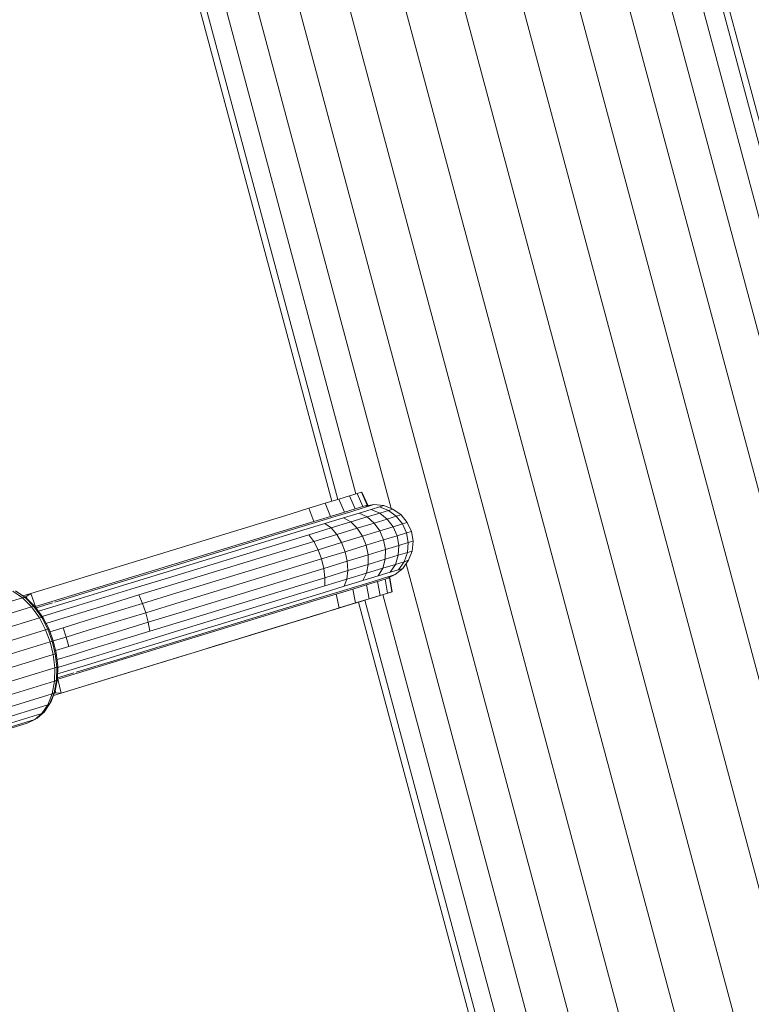
# Model space of a CAD drawing. Units: millimetres. Extents: x -1771 to 11034, y -203 to 17154.
# Drawn here: x 6824 to 6979, y 6282 to 6490 of the extents above; entities that cross this region are included whole.
import ezdxf

# ---------------------------------------------------------------- set-up
doc = ezdxf.new("R2010")
doc.units = ezdxf.units.MM
doc.layers.add('размер', color=92, linetype='Continuous', lineweight=15)
doc.styles.get("Standard").update_dxf_attribs({"font": 'txt.shx'})
doc.dimstyles.new('Размер М1.1', dxfattribs={"dimtxt": 300, "dimasz": 200, "dimexe": 1, "dimexo": 1, "dimgap": 50, "dimtad": 1, "dimdec": 0, "dimzin": 0, "dimtxsty": 'Standard', "dimcen": 2.5, "dimazin": 0, "dimtfac": 1, "dimtmove": 0, "dimatfit": 3, "dimfxl": 1, "dimtzin": 0, "dimarcsym": 0})

# ---------------------------------------------------------------- blocks, each defined once
blk = doc.blocks.new('*D8')
at = {"layer": 'Defpoints', "color": 0, "transparency": 16777216}
for p in [(7117.62, 9147.13), (-293.14, 1298.05), (6935, 1298.05)]:
    blk.add_point(p, dxfattribs=at)
at = {"layer": 'размер', "color": 0, "lineweight": -2, "transparency": 16777216}
for p, q in [((7116.62, 9147.13), (-294.14, 9147.13)), ((-293.14, 8947.13), (-293.14, 1498.05)), ((6934, 1298.05), (-294.14, 1298.05))]:
    blk.add_line(p, q, dxfattribs=at)
at = {"layer": 'размер', "color": 0, "transparency": 16777216}
for points in [[(-326.47, 8947.13), (-259.8, 8947.13), (-293.14, 9147.13)], [(-326.47, 1498.05), (-259.8, 1498.05), (-293.14, 1298.05)]]:
    blk.add_solid(points, dxfattribs=at)
at = {"layer": 'размер', "color": 0, "transparency": 16777216, "insert": (-493.14, 5222.59), "char_height": 300, "attachment_point": 5, "rotation": 90}
blk.add_mtext('7750', dxfattribs=at)
blk = doc.blocks.new('*D9')
at = {"layer": 'Defpoints', "color": 0, "transparency": 16777216}
for p in [(9533.29, 11338.46), (2769.8, 5731.34), (9533.29, 5511.39)]:
    blk.add_point(p, dxfattribs=at)
at = {"layer": 'размер', "color": 0, "lineweight": -2, "transparency": 16777216}
for p, q in [((2769.8, 5732.34), (2769.8, 11339.46)), ((2969.8, 11338.46), (9333.29, 11338.46)), ((9533.29, 5512.39), (9533.29, 11339.46))]:
    blk.add_line(p, q, dxfattribs=at)
at = {"layer": 'размер', "color": 0, "transparency": 16777216}
for points in [[(2969.8, 11371.8), (2969.8, 11305.13), (2769.8, 11338.46)], [(9333.29, 11371.8), (9333.29, 11305.13), (9533.29, 11338.46)]]:
    blk.add_solid(points, dxfattribs=at)
at = {"layer": 'размер', "color": 0, "transparency": 16777216, "insert": (6151.55, 11538.46), "char_height": 300, "attachment_point": 5}
blk.add_mtext('6700', dxfattribs=at)
blk = doc.blocks.new('*D10')
at = {"layer": 'Defpoints', "color": 0, "transparency": 16777216}
for p in [(7099.4, 10677.73), (-1374.44, -202.52), (6908.79, -202.52)]:
    blk.add_point(p, dxfattribs=at)
at = {"layer": 'размер', "color": 0, "lineweight": -2, "transparency": 16777216}
for p, q in [((7098.4, 10677.73), (-1375.44, 10677.73)), ((-1374.44, 10477.73), (-1374.44, -2.52)), ((6907.79, -202.52), (-1375.44, -202.52))]:
    blk.add_line(p, q, dxfattribs=at)
at = {"layer": 'размер', "color": 0, "transparency": 16777216}
for points in [[(-1407.78, 10477.73), (-1341.11, 10477.73), (-1374.44, 10677.73)], [(-1407.78, -2.52), (-1341.11, -2.52), (-1374.44, -202.52)]]:
    blk.add_solid(points, dxfattribs=at)
at = {"layer": 'размер', "color": 0, "transparency": 16777216, "insert": (-1574.44, 5237.61), "char_height": 300, "attachment_point": 5, "rotation": 90}
blk.add_mtext('10750', dxfattribs=at)
blk = doc.blocks.new('*D11')
at = {"layer": 'Defpoints', "color": 0, "transparency": 16777216}
for p in [(11033.89, 12180.59), (11033.89, 5511.39), (800.77, 5481.59)]:
    blk.add_point(p, dxfattribs=at)
at = {"layer": 'размер', "color": 0, "lineweight": -2, "transparency": 16777216}
for p, q in [((800.77, 5482.59), (800.77, 12181.59)), ((1000.77, 12180.59), (10833.89, 12180.59)), ((11033.89, 5512.39), (11033.89, 12181.59))]:
    blk.add_line(p, q, dxfattribs=at)
at = {"layer": 'размер', "color": 0, "transparency": 16777216}
for points in [[(1000.77, 12213.92), (1000.77, 12147.26), (800.77, 12180.59)], [(10833.89, 12213.92), (10833.89, 12147.26), (11033.89, 12180.59)]]:
    blk.add_solid(points, dxfattribs=at)
at = {"layer": 'размер', "color": 0, "transparency": 16777216, "insert": (5917.33, 12380.59), "char_height": 300, "attachment_point": 5}
blk.add_mtext('10200', dxfattribs=at)

msp = doc.modelspace()

# ---------------------------------------------------------------- linework, layer by layer
at = {"color": 0, "linetype": 'Continuous', "lineweight": 0}
for p, q in [((6914.24, 6709.64), (7219.65, 5569.84)), ((6915.55, 6709.99), (7220.95, 5570.2)), ((6910.38, 6708.6), (7215.79, 5568.81)), ((6904.17, 6706.94), (7209.57, 5567.15)), ((6895.91, 6704.73), (7201.31, 5564.93)), ((6886.02, 6702.08), (7191.42, 5562.28)), ((6874.99, 6699.12), (7180.4, 5559.33)), ((6863.39, 6696.01), (7168.79, 5556.22)), ((6851.78, 6692.9), (7157.19, 5553.11)), ((6840.76, 6689.95), (7146.16, 5550.15)), ((6830.87, 6687.3), (7136.27, 5547.5)), ((6835.15, 6638.28), (6902.51, 6386.87)), ((6829.32, 6635.18), (6895.03, 6389.93)), ((6824.47, 6632.6), (6889.92, 6388.37)), ((6825.7, 6633.25), (6891.21, 6388.76)), ((6893.7, 6389.52), (6891.43, 6388.83)), ((6895.3, 6390.01), (6893.7, 6389.52)), ((6893.7, 6389.52), (6894.91, 6386.78)), ((6896.19, 6390.28), (6895.3, 6390.01)), ((6895.3, 6390.01), (6896.53, 6387.28)), ((6895.98, 6390.22), (6896.29, 6390.32)), ((6896.29, 6390.32), (6896.19, 6390.28)), ((6896.19, 6390.28), (6897.43, 6387.55)), ((6896.29, 6390.32), (6897.53, 6387.58)), ((6888.55, 6387.95), (6885.1, 6386.89)), ((6891.43, 6388.83), (6888.55, 6387.95)), ((6888.55, 6387.95), (6889.67, 6385.18)), ((6891.43, 6388.83), (6892.6, 6386.08)), ((6896.53, 6387.28), (6894.91, 6386.78)), ((6896.33, 6386.91), (6897.97, 6387.41)), ((6897.43, 6387.55), (6896.53, 6387.28)), ((6898.83, 6387.67), (6897.05, 6387.37)), ((6897.53, 6387.58), (6897.05, 6387.37)), ((6897.53, 6387.58), (6897.43, 6387.55)), ((6897.97, 6387.41), (6898.82, 6387.67)), ((6898.82, 6387.67), (6898.83, 6387.67)), ((6900.9, 6387.47), (6898.83, 6387.67)), ((6900, 6387.19), (6900.9, 6387.47)), ((6902.86, 6386.74), (6900.9, 6387.47)), ((6900.9, 6387.47), (6900.9, 6387.47)), ((6902.86, 6386.74), (6900.9, 6387.47)), ((6881.15, 6385.69), (6826.38, 6368.94)), ((6885.1, 6386.89), (6881.15, 6385.69)), ((6885.1, 6386.89), (6886.18, 6384.11)), ((6889.67, 6385.18), (6886.18, 6384.11)), ((6887.21, 6384.12), (6890.9, 6385.24)), ((6892.6, 6386.08), (6889.67, 6385.18)), ((6890.9, 6385.24), (6893.96, 6386.18)), ((6892.45, 6384.88), (6895.71, 6385.88)), ((6894.91, 6386.78), (6892.6, 6386.08)), ((6893.96, 6386.18), (6896.33, 6386.91)), ((6895.71, 6385.88), (6898.25, 6386.66)), ((6897.39, 6385.06), (6895.71, 6385.88)), ((6897.39, 6385.06), (6900.06, 6385.88)), ((6898.25, 6386.66), (6900, 6387.19)), ((6900.06, 6385.88), (6898.25, 6386.66)), ((6901.9, 6386.44), (6900, 6387.19)), ((6900.06, 6385.88), (6901.9, 6386.44)), ((6901.65, 6384.63), (6900.06, 6385.88)), ((6901.65, 6384.63), (6903.57, 6385.22)), ((6901.9, 6386.44), (6902.86, 6386.74)), ((6903.57, 6385.22), (6901.9, 6386.44)), ((6904.56, 6385.52), (6902.86, 6386.74)), ((6902.86, 6386.74), (6902.86, 6386.74)), ((6904.56, 6385.52), (6902.86, 6386.74)), ((6903.57, 6385.22), (6904.56, 6385.52)), ((6904.87, 6383.6), (6903.57, 6385.22)), ((6905.89, 6383.91), (6904.56, 6385.52)), ((6904.56, 6385.52), (6904.56, 6385.52)), ((6905.89, 6383.91), (6904.56, 6385.52)), ((6886.18, 6384.11), (6882.18, 6382.89)), ((6882.99, 6382.83), (6887.21, 6384.12)), ((6884.05, 6382.32), (6888.51, 6383.68)), ((6888.51, 6383.68), (6892.45, 6384.88)), ((6889.8, 6382.74), (6888.51, 6383.68)), ((6889.8, 6382.74), (6893.95, 6384.01)), ((6893.95, 6384.01), (6892.45, 6384.88)), ((6893.95, 6384.01), (6897.39, 6385.06)), ((6895.3, 6382.69), (6893.95, 6384.01)), ((6895.3, 6382.69), (6898.87, 6383.79)), ((6898.87, 6383.79), (6897.39, 6385.06)), ((6898.87, 6383.79), (6901.65, 6384.63)), ((6900.07, 6382.13), (6898.87, 6383.79)), ((6902.91, 6383), (6901.65, 6384.63)), ((6902.91, 6383), (6904.87, 6383.6)), ((6904.87, 6383.6), (6905.89, 6383.91)), ((6905.73, 6381.7), (6904.87, 6383.6)), ((6906.76, 6382.01), (6905.89, 6383.91)), ((6905.89, 6383.91), (6905.89, 6383.91)), ((6906.75, 6382.01), (6905.89, 6383.91)), ((6882.18, 6382.89), (6827.39, 6366.14)), ((6853.62, 6373.85), (6882.99, 6382.83)), ((6854.51, 6373.28), (6884.05, 6382.32)), ((6855.45, 6372.24), (6885.13, 6381.32)), ((6885.13, 6381.32), (6889.8, 6382.74)), ((6886.16, 6379.9), (6885.13, 6381.32)), ((6886.16, 6379.9), (6890.99, 6381.38)), ((6890.99, 6381.38), (6889.8, 6382.74)), ((6890.99, 6381.38), (6895.3, 6382.69)), ((6892, 6379.67), (6890.99, 6381.38)), ((6892, 6379.67), (6896.41, 6381.01)), ((6896.41, 6381.01), (6895.3, 6382.69)), ((6896.41, 6381.01), (6900.07, 6382.13)), ((6897.2, 6379.09), (6896.41, 6381.01)), ((6900.07, 6382.13), (6902.91, 6383)), ((6900.89, 6380.22), (6900.07, 6382.13)), ((6900.89, 6380.22), (6903.75, 6381.09)), ((6903.75, 6381.09), (6902.91, 6383)), ((6903.75, 6381.09), (6905.73, 6381.7)), ((6904.12, 6379.04), (6903.75, 6381.09)), ((6905.73, 6381.7), (6906.75, 6382.01)), ((6906.08, 6379.64), (6905.73, 6381.7)), ((6906.75, 6382.01), (6906.76, 6382.01)), ((6907.1, 6379.95), (6906.75, 6382.01)), ((6907.1, 6379.95), (6906.76, 6382.01)), ((6856.37, 6370.79), (6886.16, 6379.9)), ((6887.06, 6378.16), (6886.16, 6379.9)), ((6887.06, 6378.16), (6892, 6379.67)), ((6892.76, 6377.73), (6892, 6379.67)), ((6892.76, 6377.73), (6897.2, 6379.09)), ((6897.2, 6379.09), (6900.89, 6380.22)), ((6897.62, 6377.05), (6897.2, 6379.09)), ((6901.28, 6378.17), (6900.89, 6380.22)), ((6901.28, 6378.17), (6904.12, 6379.04)), ((6903.99, 6376.98), (6904.12, 6379.04)), ((6904.12, 6379.04), (6906.08, 6379.64)), ((6905.91, 6377.57), (6906.08, 6379.64)), ((6906.08, 6379.64), (6907.1, 6379.95)), ((6906.9, 6377.87), (6907.1, 6379.95)), ((6906.9, 6377.87), (6907.1, 6379.95)), ((6907.1, 6379.95), (6907.1, 6379.95)), ((6857.21, 6369.03), (6887.06, 6378.16)), ((6887.78, 6376.21), (6887.06, 6378.16)), ((6887.78, 6376.21), (6892.76, 6377.73)), ((6893.21, 6375.71), (6892.76, 6377.73)), ((6893.21, 6375.71), (6897.62, 6377.05)), ((6897.62, 6377.05), (6901.28, 6378.17)), ((6897.64, 6375.04), (6897.62, 6377.05)), ((6901.21, 6376.13), (6901.28, 6378.17)), ((6901.21, 6376.13), (6903.99, 6376.98)), ((6903.37, 6375.06), (6903.99, 6376.98)), ((6903.99, 6376.98), (6905.91, 6377.57)), ((6905.21, 6375.62), (6905.91, 6377.57)), ((6905.91, 6377.57), (6906.9, 6377.87)), ((6906.17, 6375.92), (6906.9, 6377.87)), ((6906.17, 6375.92), (6906.9, 6377.87)), ((6906.9, 6377.87), (6906.9, 6377.87)), ((6857.91, 6367.08), (6887.78, 6376.21)), ((6888.27, 6374.2), (6887.78, 6376.21)), ((6888.27, 6374.2), (6893.21, 6375.71)), ((6893.33, 6373.73), (6893.21, 6375.71)), ((6893.33, 6373.73), (6897.64, 6375.04)), ((6897.26, 6373.19), (6897.64, 6375.04)), ((6897.64, 6375.04), (6901.21, 6376.13)), ((6900.7, 6374.24), (6901.21, 6376.13)), ((6900.7, 6374.24), (6903.37, 6375.06)), ((6902.3, 6373.4), (6903.37, 6375.06)), ((6903.37, 6375.06), (6905.21, 6375.62)), ((6904.05, 6373.94), (6905.21, 6375.62)), ((6904.95, 6374.22), (6906.17, 6375.92)), ((6904.96, 6374.22), (6906.17, 6375.92)), ((6905.21, 6375.62), (6906.17, 6375.92)), ((6905.64, 6375.18), (6973.74, 6121.03)), ((6906.17, 6375.92), (6906.17, 6375.92)), ((6846.85, 6371.78), (6853.62, 6373.85)), ((6847.59, 6371.17), (6854.51, 6373.28)), ((6858.42, 6365.07), (6888.27, 6374.2)), ((6888.5, 6372.25), (6888.27, 6374.2)), ((6888.5, 6372.25), (6893.33, 6373.73)), ((6893.11, 6371.93), (6893.33, 6373.73)), ((6893.11, 6371.93), (6897.26, 6373.19)), ((6896.5, 6371.63), (6897.26, 6373.19)), ((6897.26, 6373.19), (6900.7, 6374.24)), ((6899.76, 6372.63), (6900.7, 6374.24)), ((6899.76, 6372.63), (6902.3, 6373.4)), ((6901.71, 6372.14), (6903.34, 6372.89)), ((6902.3, 6373.4), (6904.05, 6373.94)), ((6902.49, 6372.63), (6903.34, 6372.89)), ((6903.34, 6372.89), (6904.96, 6374.22)), ((6903.34, 6372.89), (6903.34, 6372.89)), ((6904.05, 6373.94), (6904.95, 6374.22)), ((6904.95, 6374.22), (6904.96, 6374.22)), ((6840.81, 6369.93), (6846.85, 6371.78)), ((6841.37, 6369.27), (6847.59, 6371.17)), ((6848.39, 6370.08), (6855.45, 6372.24)), ((6849.21, 6368.6), (6856.37, 6370.79)), ((6858.71, 6363.14), (6888.5, 6372.25)), ((6888.44, 6370.5), (6888.5, 6372.25)), ((6888.44, 6370.5), (6893.11, 6371.93)), ((6892.56, 6370.43), (6893.11, 6371.93)), ((6892.56, 6370.43), (6896.5, 6371.63)), ((6897.29, 6370.73), (6894.37, 6369.83)), ((6895.41, 6370.46), (6898.47, 6371.4)), ((6896.5, 6371.63), (6899.76, 6372.63)), ((6899.6, 6371.43), (6897.29, 6370.73)), ((6897.86, 6367.79), (6897.29, 6370.73)), ((6898.47, 6371.4), (6900.85, 6372.13)), ((6901.23, 6371.93), (6899.6, 6371.43)), ((6900.13, 6368.49), (6899.6, 6371.43)), ((6900.85, 6372.13), (6902.49, 6372.63)), ((6902.12, 6372.2), (6901.23, 6371.93)), ((6901.74, 6368.98), (6901.23, 6371.93)), ((6901.71, 6372.14), (6902.23, 6372.23)), ((6902.23, 6372.23), (6902.12, 6372.2)), ((6902.62, 6369.24), (6902.12, 6372.2)), ((6902.72, 6369.28), (6902.23, 6372.23)), ((6824.66, 6368.01), (6822.62, 6369.42)), ((6825.17, 6368.06), (6823.15, 6369.46)), ((6825.57, 6367.85), (6823.6, 6369.21)), ((6824.72, 6368.43), (6826.38, 6368.94)), ((6825.44, 6368.26), (6826.38, 6368.94)), ((6826.38, 6368.94), (6827.39, 6366.14)), ((6835.41, 6368.28), (6840.81, 6369.93)), ((6835.91, 6367.6), (6841.37, 6369.27)), ((6842.02, 6368.14), (6848.39, 6370.08)), ((6842.71, 6366.62), (6849.21, 6368.6)), ((6849.98, 6366.82), (6849.21, 6368.6)), ((6849.98, 6366.82), (6857.21, 6369.03)), ((6858.56, 6360.03), (6888.1, 6369.06)), ((6858.76, 6361.42), (6888.44, 6370.5)), ((6890.87, 6368.76), (6886.87, 6367.54)), ((6887.51, 6368.05), (6891.73, 6369.34)), ((6888.1, 6369.06), (6892.56, 6370.43)), ((6894.37, 6369.83), (6890.87, 6368.76)), ((6891.53, 6365.86), (6890.87, 6368.76)), ((6891.73, 6369.34), (6895.41, 6370.46)), ((6894.98, 6366.91), (6894.37, 6369.83)), ((6900.59, 6368.62), (6898.46, 6367.97)), ((6901.74, 6368.98), (6900.13, 6368.49)), ((6900.59, 6368.62), (6902.03, 6369.06)), ((6900.73, 6368.67), (6966.25, 6124.16)), ((6902.62, 6369.24), (6901.74, 6368.98)), ((6902.03, 6369.06), (6902.72, 6369.28)), ((6902.72, 6369.28), (6902.62, 6369.24)), ((6798.29, 6359.94), (6824.66, 6368.01)), ((6825.17, 6368.06), (6824.66, 6368.01)), ((6826.56, 6366.08), (6824.66, 6368.01)), ((6825.44, 6368.26), (6825.11, 6368.16)), ((6825.57, 6367.85), (6825.17, 6368.06)), ((6827.05, 6366.15), (6825.17, 6368.06)), ((6825.44, 6368.26), (6825.64, 6367.77)), ((6825.54, 6367.87), (6825.44, 6368.26)), ((6827.39, 6366), (6825.57, 6367.85)), ((6830.97, 6366.91), (6827.5, 6365.85)), ((6831.05, 6366.11), (6835.91, 6367.6)), ((6831.44, 6367.07), (6835.41, 6368.28)), ((6831.75, 6365), (6836.51, 6366.45)), ((6886.87, 6367.54), (6832.09, 6350.79)), ((6836.51, 6366.45), (6842.02, 6368.14)), ((6837.17, 6364.92), (6842.71, 6366.62)), ((6843.41, 6364.81), (6849.98, 6366.82)), ((6850.66, 6364.86), (6849.98, 6366.82)), ((6850.66, 6364.86), (6857.91, 6367.08)), ((6858.13, 6359.07), (6887.51, 6368.05)), ((6893.93, 6366.59), (6890.55, 6365.55)), ((6894.98, 6366.91), (6891.53, 6365.86)), ((6893.93, 6366.59), (6896.29, 6367.31)), ((6897.86, 6367.79), (6894.98, 6366.91)), ((6895.61, 6367.1), (6961.08, 6122.77)), ((6898.46, 6367.97), (6896.29, 6367.31)), ((6896.91, 6367.5), (6962.39, 6123.12)), ((6900.13, 6368.49), (6897.86, 6367.79)), ((6800.19, 6358.01), (6826.56, 6366.08)), ((6827.05, 6366.15), (6826.56, 6366.08)), ((6828.2, 6363.77), (6826.56, 6366.08)), ((6827.39, 6366), (6827.05, 6366.15)), ((6828.68, 6363.86), (6827.05, 6366.15)), ((6827.31, 6366.08), (6827.39, 6366.14)), ((6828.97, 6363.78), (6827.39, 6366)), ((6827.98, 6365.17), (6831.05, 6366.11)), ((6828.75, 6364.08), (6831.75, 6365)), ((6832.48, 6363.49), (6837.17, 6364.92)), ((6887.58, 6364.65), (6832.81, 6347.9)), ((6837.84, 6363.11), (6843.41, 6364.81)), ((6844.06, 6362.85), (6850.66, 6364.86)), ((6851.19, 6362.86), (6850.66, 6364.86)), ((6851.19, 6362.86), (6858.42, 6365.07)), ((6886.7, 6364.38), (6882.45, 6363.08)), ((6890.55, 6365.55), (6886.7, 6364.38)), ((6891.53, 6365.86), (6887.58, 6364.65)), ((6801.83, 6355.71), (6828.2, 6363.77)), ((6828.2, 6363.77), (6828.68, 6363.86)), ((6829.51, 6361.25), (6828.2, 6363.77)), ((6828.97, 6363.78), (6828.68, 6363.86)), ((6829.97, 6361.37), (6828.68, 6363.86)), ((6830.23, 6361.36), (6828.97, 6363.78)), ((6829.58, 6362.6), (6832.48, 6363.49)), ((6833.2, 6361.69), (6837.84, 6363.11)), ((6838.48, 6361.14), (6844.06, 6362.85)), ((6844.62, 6360.85), (6851.19, 6362.86)), ((6851.55, 6360.95), (6851.19, 6362.86)), ((6851.55, 6360.95), (6858.71, 6363.14)), ((6882.45, 6363.08), (6878.02, 6361.72)), ((6803.14, 6353.19), (6829.51, 6361.25)), ((6829.51, 6361.25), (6829.97, 6361.37)), ((6830.46, 6358.69), (6829.51, 6361.25)), ((6829.97, 6361.37), (6830.23, 6361.36)), ((6830.92, 6358.83), (6829.97, 6361.37)), ((6831.14, 6358.89), (6830.23, 6361.36)), ((6830.42, 6360.84), (6833.2, 6361.69)), ((6833.86, 6359.72), (6833.2, 6361.69)), ((6833.86, 6359.72), (6838.48, 6361.14)), ((6839.05, 6359.15), (6844.62, 6360.85)), ((6845.05, 6358.97), (6851.55, 6360.95)), ((6851.7, 6359.26), (6858.76, 6361.42)), ((6873.61, 6360.38), (6869.34, 6359.07)), ((6878.02, 6361.72), (6873.61, 6360.38)), ((6804.09, 6350.62), (6830.46, 6358.69)), ((6830.46, 6358.69), (6830.92, 6358.83)), ((6830.46, 6358.69), (6831.11, 6356.03)), ((6830.92, 6358.83), (6831.14, 6358.89)), ((6830.92, 6358.83), (6831.56, 6356.19)), ((6831.14, 6358.89), (6833.86, 6359.72)), ((6831.14, 6358.89), (6831.76, 6356.34)), ((6834.41, 6357.73), (6833.86, 6359.72)), ((6834.41, 6357.73), (6839.05, 6359.15)), ((6839.51, 6357.27), (6845.05, 6358.97)), ((6845.33, 6357.32), (6851.7, 6359.26)), ((6851.37, 6357), (6858.13, 6359.07)), ((6851.64, 6357.92), (6858.56, 6360.03)), ((6869.34, 6359.07), (6865.3, 6357.84)), ((6804.74, 6347.97), (6831.11, 6356.03)), ((6831.11, 6356.03), (6831.56, 6356.19)), ((6831.11, 6356.03), (6831.43, 6353.21)), ((6831.56, 6356.19), (6831.76, 6356.34)), ((6831.56, 6356.19), (6831.88, 6353.4)), ((6831.63, 6356.88), (6834.41, 6357.73)), ((6831.76, 6356.34), (6832.07, 6353.63)), ((6834.82, 6355.84), (6839.51, 6357.27)), ((6839.82, 6355.63), (6845.33, 6357.32)), ((6845.33, 6355.15), (6851.37, 6357)), ((6845.42, 6356.02), (6851.64, 6357.92)), ((6861.59, 6356.7), (6858.29, 6355.69)), ((6865.3, 6357.84), (6861.59, 6356.7)), ((6855.5, 6354.84), (6831.15, 6347.39)), ((6831.92, 6354.95), (6834.82, 6355.84)), ((6832.06, 6353.26), (6835.05, 6354.18)), ((6835.05, 6354.18), (6839.82, 6355.63)), ((6835.1, 6352.86), (6839.96, 6354.35)), ((6839.93, 6353.5), (6845.33, 6355.15)), ((6839.96, 6354.35), (6845.42, 6356.02)), ((6858.29, 6355.69), (6855.5, 6354.84)), ((6805.06, 6345.15), (6831.43, 6353.21)), ((6831.43, 6353.21), (6831.36, 6350.38)), ((6831.43, 6353.21), (6831.88, 6353.4)), ((6831.88, 6353.4), (6831.81, 6350.6)), ((6832.07, 6353.63), (6831.88, 6353.4)), ((6832.07, 6353.63), (6832, 6350.91)), ((6835.48, 6352.15), (6832.01, 6351.09)), ((6832.03, 6351.92), (6835.1, 6352.86)), ((6835.95, 6352.28), (6839.93, 6353.5)), ((6804.99, 6342.32), (6831.36, 6350.38)), ((6831.36, 6350.38), (6830.87, 6347.72)), ((6831.81, 6350.6), (6831.31, 6347.96)), ((6831.36, 6350.38), (6831.81, 6350.6)), ((6832, 6350.91), (6831.53, 6348.35)), ((6832, 6350.91), (6831.81, 6350.6)), ((6831.98, 6350.79), (6832.09, 6350.79)), ((6832.81, 6347.9), (6832.09, 6350.79)), ((6804.49, 6339.66), (6830.87, 6347.72)), ((6829.96, 6345.41), (6830.87, 6347.72)), ((6831.31, 6347.96), (6830.42, 6345.67)), ((6831.53, 6348.35), (6830.66, 6346.13)), ((6831.31, 6347.96), (6830.87, 6347.72)), ((6831.53, 6348.35), (6831.31, 6347.96)), ((6831.65, 6347.94), (6831.32, 6347.84)), ((6831.65, 6347.94), (6831.51, 6348.33)), ((6831.65, 6347.94), (6831.55, 6348.46)), ((6831.65, 6347.94), (6832.81, 6347.9)), ((6830.42, 6345.67), (6829.19, 6343.85)), ((6829.96, 6345.41), (6830.42, 6345.67)), ((6830.66, 6346.13), (6830.42, 6345.67)), ((6802.34, 6335.51), (6828.72, 6343.57)), ((6803.59, 6337.34), (6829.96, 6345.41)), ((6828.72, 6343.57), (6827.23, 6342.28)), ((6829.19, 6343.85), (6827.72, 6342.57)), ((6829.96, 6345.41), (6828.72, 6343.57)), ((6828.72, 6343.57), (6829.19, 6343.85)), ((6825.63, 6341.52), (6799.26, 6333.46)), ((6800.86, 6334.21), (6827.23, 6342.28)), ((6825.63, 6341.52), (6827.23, 6342.28)), ((6827.72, 6342.57), (6827.23, 6342.28))]:
    msp.add_line(p, q, dxfattribs=at)

# ---------------------------------------------------------------- dimensions: what is measured, and where the dimension line sits
at = {"layer": 'размер'}
dim = msp.add_linear_dim(base=(11033.89, 12180.59), p1=(800.77, 5481.59), p2=(11033.89, 5511.39), text='10200', dimstyle='Размер М1.1', dxfattribs=at)
dim.commit()
dim.dimension.update_dxf_attribs({"geometry": '*D11', "text_midpoint": (5917.33, 12380.59)})
dim = msp.add_linear_dim(base=(9533.29, 11338.46), p1=(2769.8, 5731.34), p2=(9533.29, 5511.39), text='6700', dimstyle='Размер М1.1', override={"dimtxt": 300}, dxfattribs=at)
dim.commit()
dim.dimension.update_dxf_attribs({"geometry": '*D9', "text_midpoint": (6151.55, 11538.46)})
at = {"layer": 'размер', "color": 2}
for base, p1, p2, text, picture, middle in [((-1374.44, -202.52), (7099.4, 10677.73), (6908.79, -202.52), '10750', '*D10', (-1574.44, 5237.61)), ((-293.14, 1298.05), (7117.62, 9147.13), (6935, 1298.05), '7750', '*D8', (-493.14, 5222.59))]:
    dim = msp.add_linear_dim(base=base, p1=p1, p2=p2, angle=90, text=text, dimstyle='Размер М1.1', dxfattribs=at)
    dim.commit()
    dim.dimension.update_dxf_attribs({"geometry": picture, "text_midpoint": middle})

doc.saveas('drawing.dxf')
